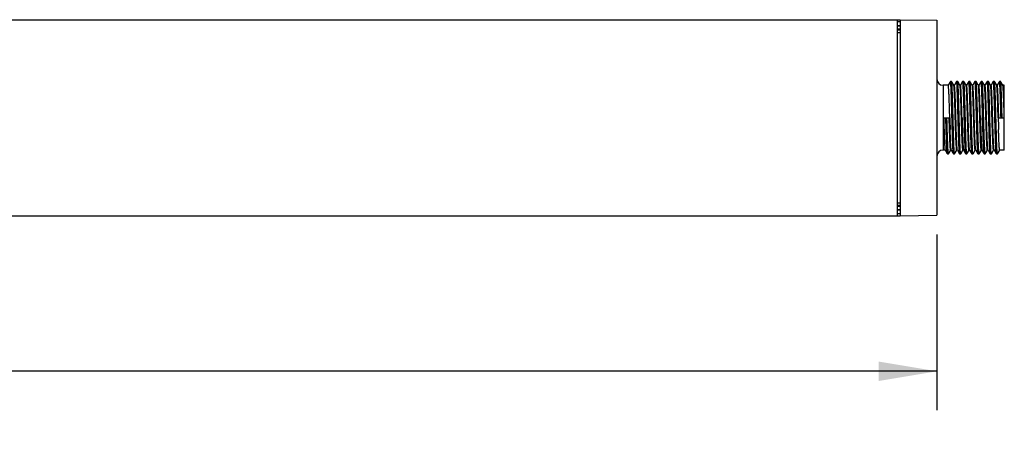
# Model space of a CAD drawing. Units: inches. Extents: x 0.5 to 33.6, y 0.5 to 21.6.
# Drawn here: x 25.5 to 28.7, y 16.3 to 17.6 of the extents above; entities that cross this region are included whole.
import ezdxf

# ---------------------------------------------------------------- set-up
doc = ezdxf.new("R2010")
doc.units = ezdxf.units.IN
doc.header["$LTSCALE"] = 1.87
doc.header["$MEASUREMENT"] = 0
doc.layers.get('0').update_dxf_attribs({"linetype": 'CONTINUOUS'})
doc.layers.add('AXIS', color=7, linetype='CONTINUOUS')
doc.layers.add('DRIVEN_DIMS', color=7, linetype='CONTINUOUS')
doc.dimstyles.new('DIMSTYLE_1', dxfattribs={"dimtxt": 0.1, "dimasz": 0.1875, "dimexe": 0.125, "dimexo": 0.0625, "dimgap": 0.1, "dimtad": 0, "dimtih": 1, "dimtoh": 1, "dimdec": 1, "dimlfac": 2, "dimzin": 4, "dimdsep": 46, "dimtxsty": 'STANDARD', "dimblk": '_FILLED', "dimblk1": '_FILLED', "dimblk2": '_FILLED', "dimcen": 0.09, "dimadec": 0, "dimazin": 0, "dimtp": 0.005, "dimtm": 0.005, "dimtfac": 1, "dimtdec": 1, "dimtofl": 0, "dimtmove": 0, "dimatfit": 3, "dimldrblk": '_FILLED', "dimfxl": 1, "dimtolj": 1, "dimtzin": 4, "dimarcsym": 0})

# ---------------------------------------------------------------- blocks, each defined once
blk = doc.blocks.new('_FILLED')
at = {"color": 0, "linetype": 'BYBLOCK'}
blk.add_solid([(0, 0), (-1, 0.167), (-1, -0.167)], dxfattribs=at)
blk = doc.blocks.new('*D3')
at = {"layer": 'DRIVEN_DIMS', "color": 7, "linetype": 'CONTINUOUS'}
for p, q in [((4.5849, 16.9408), (4.5849, 16.3762)), ((28.4826, 16.9408), (28.4826, 16.3762)), ((4.5849, 16.5012), (16.0837, 16.5012)), ((28.4826, 16.5012), (16.9837, 16.5012))]:
    blk.add_line(p, q, dxfattribs=at)
at = {"layer": 'DRIVEN_DIMS', "color": 7, "linetype": 'CONTINUOUS', "xscale": 0.1875, "yscale": 0.1875, "zscale": 0.1875, "rotation": 180}
blk.add_blockref('_FILLED', (4.5849, 16.5012), dxfattribs=at)
at = {"layer": 'DRIVEN_DIMS', "color": 7, "linetype": 'CONTINUOUS', "xscale": 0.1875, "yscale": 0.1875, "zscale": 0.1875}
blk.add_blockref('_FILLED', (28.4826, 16.5012), dxfattribs=at)
at = {"layer": 'DRIVEN_DIMS', "color": 7, "linetype": 'CONTINUOUS', "insert": (16.4837, 16.5512), "char_height": 0.1, "width": 0.7, "attachment_point": 2, "line_spacing_factor": 0.9}
blk.add_mtext('1214.0\\P[47.80]', dxfattribs=at)

msp = doc.modelspace()

# ---------------------------------------------------------------- linework, layer by layer
at = {"color": 7, "linetype": 'CONTINUOUS'}
for p, q in [((4.703, 17.6311), (28.3645, 17.6311)), ((28.3546, 17.6311), (28.3546, 17.0012)), ((28.3546, 17.6252), (28.3645, 17.6252)), ((28.3645, 17.6311), (28.4826, 17.6291)), ((28.3645, 17.6311), (28.3645, 17.0012)), ((28.4826, 17.6291), (28.4826, 17.0033)), ((28.3546, 17.612), (28.3645, 17.612)), ((28.3546, 17.611), (28.3645, 17.611)), ((28.3546, 17.6016), (28.3645, 17.6016)), ((28.3546, 17.5987), (28.3645, 17.5987)), ((28.3546, 17.5897), (28.3645, 17.5899)), ((28.5259, 17.4327), (28.5189, 17.4205)), ((28.5261, 17.4328), (28.5259, 17.4327)), ((28.5296, 17.4328), (28.5261, 17.4328)), ((28.5297, 17.4327), (28.5296, 17.4328)), ((28.5368, 17.4205), (28.5297, 17.4327)), ((28.5456, 17.4327), (28.5386, 17.4205)), ((28.5458, 17.4328), (28.5456, 17.4327)), ((28.5493, 17.4328), (28.5458, 17.4328)), ((28.5494, 17.4327), (28.5493, 17.4328)), ((28.5565, 17.4205), (28.5494, 17.4327)), ((28.5497, 17.4319), (28.5494, 17.4327)), ((28.5653, 17.4327), (28.5583, 17.4205)), ((28.5655, 17.4328), (28.5653, 17.4327)), ((28.569, 17.4328), (28.5655, 17.4328)), ((28.5691, 17.4327), (28.569, 17.4328)), ((28.5761, 17.4205), (28.5691, 17.4327)), ((28.585, 17.4327), (28.578, 17.4205)), ((28.5851, 17.4328), (28.585, 17.4327)), ((28.5886, 17.4328), (28.5851, 17.4328)), ((28.5888, 17.4327), (28.5886, 17.4328)), ((28.5958, 17.4205), (28.5888, 17.4327)), ((28.6047, 17.4327), (28.5977, 17.4205)), ((28.6048, 17.4328), (28.6047, 17.4327)), ((28.6083, 17.4328), (28.6048, 17.4328)), ((28.6085, 17.4327), (28.6083, 17.4328)), ((28.6155, 17.4205), (28.6085, 17.4327)), ((28.6087, 17.4319), (28.6085, 17.4327)), ((28.6244, 17.4327), (28.6173, 17.4205)), ((28.6245, 17.4328), (28.6244, 17.4327)), ((28.628, 17.4328), (28.6245, 17.4328)), ((28.6282, 17.4327), (28.628, 17.4328)), ((28.6352, 17.4205), (28.6282, 17.4327)), ((28.644, 17.4327), (28.637, 17.4205)), ((28.6442, 17.4328), (28.644, 17.4327)), ((28.6477, 17.4328), (28.6442, 17.4328)), ((28.6478, 17.4327), (28.6477, 17.4328)), ((28.6549, 17.4205), (28.6478, 17.4327)), ((28.6637, 17.4327), (28.6567, 17.4205)), ((28.6639, 17.4328), (28.6637, 17.4327)), ((28.6674, 17.4328), (28.6639, 17.4328)), ((28.6675, 17.4327), (28.6674, 17.4328)), ((28.6746, 17.4205), (28.6675, 17.4327)), ((28.6678, 17.4319), (28.6675, 17.4327)), ((28.6834, 17.4327), (28.6764, 17.4205)), ((28.6836, 17.4328), (28.6834, 17.4327)), ((28.6871, 17.4328), (28.6836, 17.4328)), ((28.6872, 17.4327), (28.6871, 17.4328)), ((28.6943, 17.4205), (28.6872, 17.4327)), ((28.5022, 17.4205), (28.5022, 17.2118)), ((28.5369, 17.4203), (28.5368, 17.4205)), ((28.5565, 17.4203), (28.5565, 17.4205)), ((28.5762, 17.4203), (28.5761, 17.4205)), ((28.5959, 17.4203), (28.5958, 17.4205)), ((28.6156, 17.4203), (28.6155, 17.4205)), ((28.6353, 17.4203), (28.6352, 17.4205)), ((28.655, 17.4203), (28.6549, 17.4205)), ((28.6747, 17.4203), (28.6746, 17.4205)), ((28.6943, 17.4203), (28.6943, 17.4205)), ((28.6991, 17.2118), (28.6991, 17.4205)), ((28.5042, 17.3162), (28.5219, 17.3162)), ((28.6814, 17.3162), (28.6991, 17.3162)), ((28.509, 17.212), (28.5091, 17.2118)), ((28.5091, 17.2118), (28.5161, 17.1996)), ((28.5199, 17.1996), (28.5269, 17.2118)), ((28.5287, 17.212), (28.5287, 17.2118)), ((28.5287, 17.2118), (28.5358, 17.1996)), ((28.5396, 17.1996), (28.5466, 17.2118)), ((28.5483, 17.212), (28.5484, 17.2118)), ((28.5484, 17.2118), (28.5555, 17.1996)), ((28.5593, 17.1996), (28.5663, 17.2118)), ((28.568, 17.212), (28.5681, 17.2118)), ((28.5681, 17.2118), (28.5751, 17.1996)), ((28.579, 17.1996), (28.586, 17.2118)), ((28.5877, 17.212), (28.5878, 17.2118)), ((28.5878, 17.2118), (28.5948, 17.1996)), ((28.5986, 17.1996), (28.6057, 17.2118)), ((28.6074, 17.212), (28.6075, 17.2118)), ((28.6075, 17.2118), (28.6145, 17.1996)), ((28.6183, 17.1996), (28.6253, 17.2118)), ((28.6271, 17.212), (28.6272, 17.2118)), ((28.6272, 17.2118), (28.6342, 17.1996)), ((28.638, 17.1996), (28.645, 17.2118)), ((28.6468, 17.212), (28.6468, 17.2118)), ((28.6468, 17.2118), (28.6539, 17.1996)), ((28.6577, 17.1996), (28.6647, 17.2118)), ((28.6665, 17.212), (28.6665, 17.2118)), ((28.6665, 17.2118), (28.6736, 17.1996)), ((28.6774, 17.1996), (28.6844, 17.2118)), ((28.5162, 17.1995), (28.5161, 17.1996)), ((28.5162, 17.1995), (28.5197, 17.1995)), ((28.5199, 17.1996), (28.5197, 17.1995)), ((28.5358, 17.1996), (28.5355, 17.2004)), ((28.5359, 17.1995), (28.5358, 17.1996)), ((28.5359, 17.1995), (28.5394, 17.1995)), ((28.5396, 17.1996), (28.5394, 17.1995)), ((28.5556, 17.1995), (28.5555, 17.1996)), ((28.5556, 17.1995), (28.5591, 17.1995)), ((28.5593, 17.1996), (28.5591, 17.1995)), ((28.5753, 17.1995), (28.5751, 17.1996)), ((28.5753, 17.1995), (28.5788, 17.1995)), ((28.579, 17.1996), (28.5788, 17.1995)), ((28.5948, 17.1996), (28.5946, 17.2004)), ((28.595, 17.1995), (28.5948, 17.1996)), ((28.595, 17.1995), (28.5985, 17.1995)), ((28.5986, 17.1996), (28.5985, 17.1995)), ((28.6147, 17.1995), (28.6145, 17.1996)), ((28.6147, 17.1995), (28.6182, 17.1995)), ((28.6183, 17.1996), (28.6182, 17.1995)), ((28.6343, 17.1995), (28.6342, 17.1996)), ((28.6343, 17.1995), (28.6379, 17.1995)), ((28.638, 17.1996), (28.6379, 17.1995)), ((28.6539, 17.1996), (28.6536, 17.2004)), ((28.654, 17.1995), (28.6539, 17.1996)), ((28.654, 17.1995), (28.6575, 17.1995)), ((28.6577, 17.1996), (28.6575, 17.1995)), ((28.6737, 17.1995), (28.6736, 17.1996)), ((28.6737, 17.1995), (28.6772, 17.1995)), ((28.6774, 17.1996), (28.6772, 17.1995)), ((28.3546, 17.0426), (28.3645, 17.0424)), ((28.3645, 17.0336), (28.3546, 17.0336)), ((28.3645, 17.0307), (28.3546, 17.0307)), ((28.3546, 17.0213), (28.3645, 17.0213)), ((28.3546, 17.0203), (28.3645, 17.0203)), ((4.703, 17.0012), (28.3645, 17.0012)), ((28.3645, 17.0071), (28.3546, 17.0071)), ((28.3645, 17.0012), (28.4826, 17.0033))]:
    msp.add_line(p, q, dxfattribs=at)
for centre, radius, start, end in [((28.5022, 17.4402), 0.0197, 180, 270), ((43.4375, 17.7555), 14.92, 181.6874, 181.8322), ((43.5891, 17.7554), 14.9162, 181.68738, 181.83225), ((28.5022, 17.1921), 0.0197, 90, 180)]:
    msp.add_arc(centre, radius, start, end, dxfattribs=at)
for points, knots in [([(28.5355, 17.2004), (28.5354, 17.2011), (28.5352, 17.2027), (28.5347, 17.2072), (28.5343, 17.2151), (28.5337, 17.2273), (28.5331, 17.2427), (28.5325, 17.2606), (28.532, 17.2805), (28.5314, 17.3017), (28.5308, 17.3234), (28.5302, 17.3448), (28.5297, 17.3652), (28.5291, 17.3839), (28.5286, 17.3981), (28.5282, 17.408), (28.5279, 17.4143), (28.5276, 17.4198), (28.5273, 17.4243), (28.527, 17.4278), (28.5268, 17.4302), (28.5266, 17.4315), (28.5264, 17.4322), (28.5263, 17.4326), (28.5261, 17.4328), (28.5261, 17.4328)], [0, 0, 0, 0, 0.008219, 0.020744, 0.058298, 0.111388, 0.178148, 0.256219, 0.342841, 0.434949, 0.52928, 0.622498, 0.711301, 0.792546, 0.863361, 0.894055, 0.921241, 0.944672, 0.964148, 0.979496, 0.990595, 0.994523, 0.99737, 0.999155, 1, 1, 1, 1]), ([(28.5394, 17.1995), (28.5394, 17.1995), (28.5392, 17.1997), (28.5391, 17.2001), (28.539, 17.2008), (28.5387, 17.2023), (28.5385, 17.2047), (28.5382, 17.2085), (28.5379, 17.2132), (28.5376, 17.2189), (28.5373, 17.2255), (28.5369, 17.236), (28.5364, 17.2508), (28.5358, 17.2702), (28.5352, 17.2914), (28.5346, 17.3135), (28.534, 17.3357), (28.5334, 17.3571), (28.5328, 17.3771), (28.5322, 17.3947), (28.5317, 17.4077), (28.5313, 17.4165), (28.531, 17.4217), (28.5307, 17.4259), (28.5304, 17.4291), (28.5301, 17.4312), (28.5299, 17.4323), (28.5297, 17.4327)], [0, 0, 0, 0, 0.000873, 0.002739, 0.005723, 0.009844, 0.021479, 0.03757, 0.057972, 0.082502, 0.11093, 0.142995, 0.216806, 0.301186, 0.392993, 0.488803, 0.585047, 0.678136, 0.764601, 0.841219, 0.905139, 0.931574, 0.953985, 0.972169, 0.98596, 0.995246, 1, 1, 1, 1]), ([(28.5555, 17.1996), (28.5553, 17.2), (28.5551, 17.2011), (28.5548, 17.2032), (28.5545, 17.2064), (28.5542, 17.2106), (28.5539, 17.2158), (28.5535, 17.2246), (28.553, 17.2376), (28.5524, 17.2553), (28.5518, 17.2752), (28.5512, 17.2966), (28.5506, 17.3188), (28.55, 17.3409), (28.5494, 17.3621), (28.5488, 17.3815), (28.5483, 17.3963), (28.5479, 17.4068), (28.5476, 17.4134), (28.5473, 17.4191), (28.547, 17.4238), (28.5467, 17.4276), (28.5465, 17.43), (28.5462, 17.4315), (28.5461, 17.4322), (28.546, 17.4326), (28.5458, 17.4328), (28.5458, 17.4328)], [0, 0, 0, 0, 0.004754, 0.01404, 0.027831, 0.046015, 0.068426, 0.094861, 0.158781, 0.235399, 0.321864, 0.414953, 0.511197, 0.607007, 0.698814, 0.783194, 0.857005, 0.88907, 0.917498, 0.942028, 0.96243, 0.978521, 0.990156, 0.994277, 0.997261, 0.999127, 1, 1, 1, 1]), ([(28.5591, 17.1995), (28.5591, 17.1995), (28.5589, 17.1997), (28.5588, 17.2001), (28.5587, 17.2008), (28.5584, 17.2021), (28.5582, 17.2045), (28.5579, 17.208), (28.5576, 17.2125), (28.5573, 17.218), (28.557, 17.2243), (28.5566, 17.2342), (28.5561, 17.2484), (28.5556, 17.2671), (28.555, 17.2875), (28.5544, 17.3089), (28.5538, 17.3306), (28.5532, 17.3518), (28.5527, 17.3717), (28.5521, 17.3896), (28.5515, 17.405), (28.5509, 17.4172), (28.5505, 17.4251), (28.55, 17.4296), (28.5498, 17.4312), (28.5497, 17.4319)], [0, 0, 0, 0, 0.000845, 0.00263, 0.005477, 0.009405, 0.020504, 0.035852, 0.055328, 0.078759, 0.105945, 0.136639, 0.207454, 0.288699, 0.377502, 0.47072, 0.565051, 0.657159, 0.743781, 0.821852, 0.888612, 0.941702, 0.979256, 0.991781, 1, 1, 1, 1]), ([(28.5704, 17.3162), (28.5702, 17.3237), (28.5698, 17.3386), (28.5692, 17.3602), (28.5686, 17.3801), (28.568, 17.3953), (28.5676, 17.406), (28.5673, 17.4128), (28.567, 17.4187), (28.5667, 17.4236), (28.5664, 17.4274), (28.5662, 17.43), (28.5659, 17.4314), (28.5658, 17.4322), (28.5657, 17.4326), (28.5655, 17.4328), (28.5655, 17.4328)], [0, 0, 0, 0, 0.194796, 0.382105, 0.554747, 0.706089, 0.77192, 0.830328, 0.880753, 0.922715, 0.955818, 0.979763, 0.98824, 0.994381, 0.998219, 1, 1, 1, 1]), ([(28.5739, 17.3162), (28.5737, 17.3235), (28.5733, 17.338), (28.5727, 17.359), (28.5721, 17.3785), (28.5715, 17.3957), (28.571, 17.4084), (28.5706, 17.4169), (28.5703, 17.422), (28.57, 17.4261), (28.5698, 17.4292), (28.5695, 17.4313), (28.5693, 17.4323), (28.5691, 17.4327)], [0, 0, 0, 0, 0.189415, 0.371977, 0.541088, 0.690631, 0.815206, 0.866684, 0.910323, 0.945722, 0.972586, 0.99069, 1, 1, 1, 1]), ([(28.5946, 17.2004), (28.5945, 17.2011), (28.5942, 17.2027), (28.5938, 17.2072), (28.5933, 17.2151), (28.5927, 17.2273), (28.5922, 17.2427), (28.5916, 17.2606), (28.591, 17.2805), (28.5904, 17.3017), (28.5899, 17.3234), (28.5893, 17.3448), (28.5887, 17.3652), (28.5881, 17.3839), (28.5876, 17.3981), (28.5872, 17.408), (28.5869, 17.4143), (28.5866, 17.4198), (28.5864, 17.4243), (28.5861, 17.4278), (28.5858, 17.4302), (28.5856, 17.4315), (28.5855, 17.4322), (28.5853, 17.4326), (28.5852, 17.4328), (28.5851, 17.4328)], [0, 0, 0, 0, 0.008219, 0.020744, 0.058298, 0.111388, 0.178148, 0.256219, 0.342841, 0.434949, 0.52928, 0.622498, 0.711301, 0.792546, 0.863361, 0.894055, 0.921241, 0.944672, 0.964148, 0.979496, 0.990595, 0.994523, 0.99737, 0.999155, 1, 1, 1, 1]), ([(28.5985, 17.1995), (28.5984, 17.1995), (28.5983, 17.1997), (28.5982, 17.2001), (28.598, 17.2008), (28.5978, 17.2023), (28.5975, 17.2047), (28.5972, 17.2085), (28.5969, 17.2132), (28.5966, 17.2189), (28.5964, 17.2255), (28.5959, 17.236), (28.5954, 17.2508), (28.5948, 17.2702), (28.5942, 17.2914), (28.5936, 17.3135), (28.593, 17.3357), (28.5925, 17.3571), (28.5919, 17.3771), (28.5913, 17.3947), (28.5908, 17.4077), (28.5903, 17.4165), (28.59, 17.4217), (28.5897, 17.4259), (28.5895, 17.4291), (28.5892, 17.4312), (28.589, 17.4323), (28.5888, 17.4327)], [0, 0, 0, 0, 0.000873, 0.002739, 0.005723, 0.009844, 0.021479, 0.03757, 0.057972, 0.082502, 0.11093, 0.142995, 0.216806, 0.301186, 0.392993, 0.488803, 0.585047, 0.678136, 0.764601, 0.841219, 0.905139, 0.931574, 0.953985, 0.972169, 0.98596, 0.995246, 1, 1, 1, 1]), ([(28.6145, 17.1996), (28.6143, 17.2), (28.6142, 17.2011), (28.6138, 17.2032), (28.6136, 17.2064), (28.6133, 17.2106), (28.613, 17.2158), (28.6126, 17.2246), (28.612, 17.2376), (28.6115, 17.2553), (28.6109, 17.2752), (28.6103, 17.2966), (28.6097, 17.3188), (28.6091, 17.3409), (28.6085, 17.3621), (28.6079, 17.3815), (28.6074, 17.3963), (28.607, 17.4068), (28.6067, 17.4134), (28.6064, 17.4191), (28.6061, 17.4238), (28.6058, 17.4276), (28.6055, 17.43), (28.6053, 17.4315), (28.6051, 17.4322), (28.605, 17.4326), (28.6049, 17.4328), (28.6048, 17.4328)], [0, 0, 0, 0, 0.004754, 0.01404, 0.027831, 0.046015, 0.068426, 0.094861, 0.158781, 0.235399, 0.321864, 0.414953, 0.511197, 0.607007, 0.698814, 0.783194, 0.857005, 0.88907, 0.917498, 0.942028, 0.96243, 0.978521, 0.990156, 0.994277, 0.997261, 0.999127, 1, 1, 1, 1]), ([(28.6182, 17.1995), (28.6181, 17.1995), (28.618, 17.1997), (28.6179, 17.2001), (28.6177, 17.2008), (28.6175, 17.2021), (28.6172, 17.2045), (28.617, 17.208), (28.6167, 17.2125), (28.6164, 17.218), (28.6161, 17.2243), (28.6157, 17.2342), (28.6152, 17.2484), (28.6146, 17.2671), (28.614, 17.2875), (28.6134, 17.3089), (28.6129, 17.3306), (28.6123, 17.3518), (28.6117, 17.3717), (28.6111, 17.3896), (28.6106, 17.405), (28.61, 17.4172), (28.6095, 17.4251), (28.6091, 17.4296), (28.6089, 17.4312), (28.6087, 17.4319)], [0, 0, 0, 0, 0.000845, 0.00263, 0.005477, 0.009405, 0.020504, 0.035852, 0.055328, 0.078759, 0.105945, 0.136639, 0.207454, 0.288699, 0.377502, 0.47072, 0.565051, 0.657159, 0.743781, 0.821852, 0.888612, 0.941702, 0.979256, 0.991781, 1, 1, 1, 1]), ([(28.6294, 17.3162), (28.6292, 17.3237), (28.6288, 17.3386), (28.6282, 17.3602), (28.6276, 17.3801), (28.6271, 17.3953), (28.6267, 17.406), (28.6264, 17.4128), (28.6261, 17.4187), (28.6258, 17.4236), (28.6255, 17.4274), (28.6252, 17.43), (28.625, 17.4314), (28.6248, 17.4322), (28.6247, 17.4326), (28.6246, 17.4328), (28.6245, 17.4328)], [0, 0, 0, 0, 0.194796, 0.382105, 0.554747, 0.706089, 0.77192, 0.830328, 0.880753, 0.922715, 0.955818, 0.979763, 0.98824, 0.994381, 0.998219, 1, 1, 1, 1]), ([(28.6329, 17.3162), (28.6327, 17.3235), (28.6324, 17.338), (28.6318, 17.359), (28.6312, 17.3785), (28.6306, 17.3957), (28.6301, 17.4084), (28.6297, 17.4169), (28.6294, 17.422), (28.6291, 17.4261), (28.6288, 17.4292), (28.6285, 17.4313), (28.6283, 17.4323), (28.6282, 17.4327)], [0, 0, 0, 0, 0.189415, 0.371977, 0.541088, 0.690631, 0.815206, 0.866684, 0.910323, 0.945722, 0.972586, 0.99069, 1, 1, 1, 1]), ([(28.6536, 17.2004), (28.6535, 17.2011), (28.6533, 17.2027), (28.6529, 17.2072), (28.6524, 17.2151), (28.6518, 17.2273), (28.6512, 17.2427), (28.6507, 17.2606), (28.6501, 17.2805), (28.6495, 17.3017), (28.6489, 17.3234), (28.6483, 17.3448), (28.6478, 17.3652), (28.6472, 17.3839), (28.6467, 17.3981), (28.6463, 17.408), (28.646, 17.4143), (28.6457, 17.4198), (28.6454, 17.4243), (28.6451, 17.4278), (28.6449, 17.4302), (28.6447, 17.4315), (28.6445, 17.4322), (28.6444, 17.4326), (28.6443, 17.4328), (28.6442, 17.4328)], [0, 0, 0, 0, 0.008219, 0.020744, 0.058298, 0.111388, 0.178148, 0.256219, 0.342841, 0.434949, 0.52928, 0.622498, 0.711301, 0.792546, 0.863361, 0.894055, 0.921241, 0.944672, 0.964148, 0.979496, 0.990595, 0.994523, 0.99737, 0.999155, 1, 1, 1, 1]), ([(28.6575, 17.1995), (28.6575, 17.1995), (28.6573, 17.1997), (28.6572, 17.2001), (28.6571, 17.2008), (28.6568, 17.2023), (28.6566, 17.2047), (28.6563, 17.2085), (28.656, 17.2132), (28.6557, 17.2189), (28.6554, 17.2255), (28.655, 17.236), (28.6545, 17.2508), (28.6539, 17.2702), (28.6533, 17.2914), (28.6527, 17.3135), (28.6521, 17.3357), (28.6515, 17.3571), (28.6509, 17.3771), (28.6503, 17.3947), (28.6498, 17.4077), (28.6494, 17.4165), (28.6491, 17.4217), (28.6488, 17.4259), (28.6485, 17.4291), (28.6482, 17.4312), (28.648, 17.4323), (28.6478, 17.4327)], [0, 0, 0, 0, 0.000873, 0.002739, 0.005723, 0.009844, 0.021479, 0.03757, 0.057972, 0.082502, 0.11093, 0.142995, 0.216806, 0.301186, 0.392993, 0.488803, 0.585047, 0.678136, 0.764601, 0.841219, 0.905139, 0.931574, 0.953985, 0.972169, 0.98596, 0.995246, 1, 1, 1, 1]), ([(28.6736, 17.1996), (28.6734, 17.2), (28.6732, 17.2011), (28.6729, 17.2032), (28.6726, 17.2064), (28.6723, 17.2106), (28.672, 17.2158), (28.6716, 17.2246), (28.6711, 17.2376), (28.6705, 17.2553), (28.6699, 17.2752), (28.6693, 17.2966), (28.6687, 17.3188), (28.6681, 17.3409), (28.6675, 17.3621), (28.6669, 17.3815), (28.6664, 17.3963), (28.666, 17.4068), (28.6657, 17.4134), (28.6654, 17.4191), (28.6651, 17.4238), (28.6648, 17.4276), (28.6646, 17.43), (28.6644, 17.4315), (28.6642, 17.4322), (28.6641, 17.4326), (28.6639, 17.4328), (28.6639, 17.4328)], [0, 0, 0, 0, 0.004754, 0.01404, 0.027831, 0.046015, 0.068426, 0.094861, 0.158781, 0.235399, 0.321864, 0.414953, 0.511197, 0.607007, 0.698814, 0.783194, 0.857005, 0.88907, 0.917498, 0.942028, 0.96243, 0.978521, 0.990156, 0.994277, 0.997261, 0.999127, 1, 1, 1, 1]), ([(28.6772, 17.1995), (28.6772, 17.1995), (28.677, 17.1997), (28.6769, 17.2001), (28.6768, 17.2008), (28.6766, 17.2021), (28.6763, 17.2045), (28.676, 17.208), (28.6757, 17.2125), (28.6754, 17.218), (28.6751, 17.2243), (28.6747, 17.2342), (28.6742, 17.2484), (28.6737, 17.2671), (28.6731, 17.2875), (28.6725, 17.3089), (28.6719, 17.3306), (28.6713, 17.3518), (28.6708, 17.3717), (28.6702, 17.3896), (28.6696, 17.405), (28.6691, 17.4172), (28.6686, 17.4251), (28.6681, 17.4296), (28.6679, 17.4312), (28.6678, 17.4319)], [0, 0, 0, 0, 0.000845, 0.00263, 0.005477, 0.009405, 0.020504, 0.035852, 0.055328, 0.078759, 0.105945, 0.136639, 0.207454, 0.288699, 0.377502, 0.47072, 0.565051, 0.657159, 0.743781, 0.821852, 0.888612, 0.941702, 0.979256, 0.991781, 1, 1, 1, 1]), ([(28.6885, 17.3162), (28.6883, 17.3237), (28.6879, 17.3386), (28.6873, 17.3602), (28.6867, 17.3801), (28.6862, 17.3953), (28.6857, 17.406), (28.6854, 17.4128), (28.6851, 17.4187), (28.6848, 17.4236), (28.6845, 17.4274), (28.6843, 17.43), (28.6841, 17.4314), (28.6839, 17.4322), (28.6838, 17.4326), (28.6836, 17.4328), (28.6836, 17.4328)], [0, 0, 0, 0, 0.194796, 0.382105, 0.554747, 0.706089, 0.77192, 0.830328, 0.880753, 0.922715, 0.955818, 0.979763, 0.98824, 0.994381, 0.998219, 1, 1, 1, 1]), ([(28.692, 17.3162), (28.6918, 17.3235), (28.6914, 17.338), (28.6908, 17.359), (28.6902, 17.3785), (28.6897, 17.3957), (28.6892, 17.4084), (28.6887, 17.4169), (28.6884, 17.422), (28.6881, 17.4261), (28.6879, 17.4292), (28.6876, 17.4313), (28.6874, 17.4323), (28.6872, 17.4327)], [0, 0, 0, 0, 0.189415, 0.371977, 0.541088, 0.690631, 0.815206, 0.866684, 0.910323, 0.945722, 0.972586, 0.99069, 1, 1, 1, 1]), ([(28.5239, 17.3162), (28.5237, 17.3229), (28.5233, 17.3362), (28.5227, 17.3556), (28.5221, 17.3734), (28.5216, 17.3869), (28.5211, 17.3965), (28.5208, 17.4026), (28.5205, 17.4079), (28.5202, 17.4122), (28.5199, 17.4157), (28.5197, 17.4181), (28.5194, 17.4196), (28.5192, 17.4203), (28.519, 17.4205), (28.519, 17.4205)], [0, 0, 0, 0, 0.194731, 0.381975, 0.554564, 0.705862, 0.771679, 0.830076, 0.880498, 0.92246, 0.955577, 0.979545, 0.994212, 0.998102, 1, 1, 1, 1]), ([(28.5416, 17.3162), (28.5414, 17.3227), (28.541, 17.3356), (28.5404, 17.3544), (28.5399, 17.3717), (28.5393, 17.3871), (28.5388, 17.3984), (28.5384, 17.4061), (28.5381, 17.4106), (28.5378, 17.4143), (28.5375, 17.4172), (28.5372, 17.4191), (28.537, 17.42), (28.5369, 17.4203)], [0, 0, 0, 0, 0.188759, 0.370735, 0.539407, 0.688714, 0.813308, 0.864904, 0.908733, 0.944405, 0.971619, 0.99016, 1, 1, 1, 1]), ([(28.5436, 17.3162), (28.5434, 17.3229), (28.543, 17.3362), (28.5424, 17.3556), (28.5418, 17.3734), (28.5413, 17.3869), (28.5408, 17.3965), (28.5405, 17.4026), (28.5402, 17.4079), (28.5399, 17.4122), (28.5396, 17.4157), (28.5394, 17.4181), (28.5391, 17.4196), (28.5389, 17.4203), (28.5387, 17.4205), (28.5387, 17.4205)], [0, 0, 0, 0, 0.194731, 0.381975, 0.554564, 0.705862, 0.771679, 0.830076, 0.880498, 0.92246, 0.955577, 0.979545, 0.994212, 0.998102, 1, 1, 1, 1]), ([(28.5613, 17.3162), (28.5611, 17.3227), (28.5607, 17.3356), (28.5601, 17.3544), (28.5596, 17.3717), (28.559, 17.3871), (28.5585, 17.3984), (28.5581, 17.4061), (28.5578, 17.4106), (28.5575, 17.4143), (28.5572, 17.4172), (28.5569, 17.4191), (28.5567, 17.42), (28.5565, 17.4203)], [0, 0, 0, 0, 0.188759, 0.370735, 0.539407, 0.688714, 0.813308, 0.864904, 0.908733, 0.944405, 0.971619, 0.99016, 1, 1, 1, 1]), ([(28.5633, 17.3162), (28.5631, 17.3229), (28.5627, 17.3362), (28.5621, 17.3556), (28.5615, 17.3734), (28.5609, 17.3869), (28.5605, 17.3965), (28.5602, 17.4026), (28.5599, 17.4079), (28.5596, 17.4122), (28.5593, 17.4157), (28.559, 17.4181), (28.5588, 17.4196), (28.5586, 17.4203), (28.5584, 17.4205), (28.5583, 17.4205)], [0, 0, 0, 0, 0.194731, 0.381975, 0.554564, 0.705862, 0.771679, 0.830076, 0.880498, 0.92246, 0.955577, 0.979545, 0.994212, 0.998102, 1, 1, 1, 1]), ([(28.581, 17.3162), (28.5808, 17.3227), (28.5804, 17.3356), (28.5798, 17.3544), (28.5792, 17.3717), (28.5787, 17.3871), (28.5782, 17.3984), (28.5777, 17.4061), (28.5774, 17.4106), (28.5772, 17.4143), (28.5769, 17.4172), (28.5766, 17.4191), (28.5764, 17.42), (28.5762, 17.4203)], [0, 0, 0, 0, 0.188759, 0.370735, 0.539407, 0.688714, 0.813308, 0.864904, 0.908733, 0.944405, 0.971619, 0.99016, 1, 1, 1, 1]), ([(28.583, 17.3162), (28.5828, 17.3229), (28.5824, 17.3362), (28.5817, 17.3556), (28.5811, 17.3734), (28.5806, 17.3869), (28.5802, 17.3965), (28.5799, 17.4026), (28.5796, 17.4079), (28.5793, 17.4122), (28.579, 17.4157), (28.5787, 17.4181), (28.5785, 17.4196), (28.5782, 17.4203), (28.5781, 17.4205), (28.578, 17.4205)], [0, 0, 0, 0, 0.194731, 0.381975, 0.554564, 0.705862, 0.771679, 0.830076, 0.880498, 0.92246, 0.955577, 0.979545, 0.994212, 0.998102, 1, 1, 1, 1]), ([(28.6007, 17.3162), (28.6005, 17.3227), (28.6001, 17.3356), (28.5995, 17.3544), (28.5989, 17.3717), (28.5983, 17.3871), (28.5978, 17.3984), (28.5974, 17.4061), (28.5971, 17.4106), (28.5968, 17.4143), (28.5966, 17.4172), (28.5963, 17.4191), (28.5961, 17.42), (28.5959, 17.4203)], [0, 0, 0, 0, 0.188759, 0.370735, 0.539407, 0.688714, 0.813308, 0.864904, 0.908733, 0.944405, 0.971619, 0.99016, 1, 1, 1, 1]), ([(28.6026, 17.3162), (28.6024, 17.3229), (28.602, 17.3362), (28.6014, 17.3556), (28.6008, 17.3734), (28.6003, 17.3869), (28.5999, 17.3965), (28.5996, 17.4026), (28.5993, 17.4079), (28.599, 17.4122), (28.5987, 17.4157), (28.5984, 17.4181), (28.5981, 17.4196), (28.5979, 17.4203), (28.5978, 17.4205), (28.5977, 17.4205)], [0, 0, 0, 0, 0.194731, 0.381975, 0.554564, 0.705862, 0.771679, 0.830076, 0.880498, 0.92246, 0.955577, 0.979545, 0.994212, 0.998102, 1, 1, 1, 1]), ([(28.6204, 17.3162), (28.6202, 17.3227), (28.6198, 17.3356), (28.6192, 17.3544), (28.6186, 17.3717), (28.618, 17.3871), (28.6175, 17.3984), (28.6171, 17.4061), (28.6168, 17.4106), (28.6165, 17.4143), (28.6163, 17.4172), (28.616, 17.4191), (28.6158, 17.42), (28.6156, 17.4203)], [0, 0, 0, 0, 0.188759, 0.370735, 0.539407, 0.688714, 0.813308, 0.864904, 0.908733, 0.944405, 0.971619, 0.99016, 1, 1, 1, 1]), ([(28.6223, 17.3162), (28.6221, 17.3229), (28.6217, 17.3362), (28.6211, 17.3556), (28.6205, 17.3734), (28.62, 17.3869), (28.6196, 17.3965), (28.6193, 17.4026), (28.619, 17.4079), (28.6187, 17.4122), (28.6184, 17.4157), (28.6181, 17.4181), (28.6178, 17.4196), (28.6176, 17.4203), (28.6175, 17.4205), (28.6174, 17.4205)], [0, 0, 0, 0, 0.194731, 0.381975, 0.554564, 0.705862, 0.771679, 0.830076, 0.880498, 0.92246, 0.955577, 0.979545, 0.994212, 0.998102, 1, 1, 1, 1]), ([(28.64, 17.3162), (28.6398, 17.3227), (28.6395, 17.3356), (28.6389, 17.3544), (28.6383, 17.3717), (28.6377, 17.3871), (28.6372, 17.3984), (28.6368, 17.4061), (28.6365, 17.4106), (28.6362, 17.4143), (28.6359, 17.4172), (28.6356, 17.4191), (28.6355, 17.42), (28.6353, 17.4203)], [0, 0, 0, 0, 0.188759, 0.370735, 0.539407, 0.688714, 0.813308, 0.864904, 0.908733, 0.944405, 0.971619, 0.99016, 1, 1, 1, 1]), ([(28.642, 17.3162), (28.6418, 17.3229), (28.6414, 17.3362), (28.6408, 17.3556), (28.6402, 17.3734), (28.6397, 17.3869), (28.6393, 17.3965), (28.639, 17.4026), (28.6387, 17.4079), (28.6384, 17.4122), (28.6381, 17.4157), (28.6378, 17.4181), (28.6375, 17.4196), (28.6373, 17.4203), (28.6372, 17.4205), (28.6371, 17.4205)], [0, 0, 0, 0, 0.194731, 0.381975, 0.554564, 0.705862, 0.771679, 0.830076, 0.880498, 0.92246, 0.955577, 0.979545, 0.994212, 0.998102, 1, 1, 1, 1]), ([(28.6597, 17.3162), (28.6595, 17.3227), (28.6591, 17.3356), (28.6586, 17.3544), (28.658, 17.3717), (28.6574, 17.3871), (28.6569, 17.3984), (28.6565, 17.4061), (28.6562, 17.4106), (28.6559, 17.4143), (28.6556, 17.4172), (28.6553, 17.4191), (28.6551, 17.42), (28.655, 17.4203)], [0, 0, 0, 0, 0.188759, 0.370735, 0.539407, 0.688714, 0.813308, 0.864904, 0.908733, 0.944405, 0.971619, 0.99016, 1, 1, 1, 1]), ([(28.6617, 17.3162), (28.6615, 17.3229), (28.6611, 17.3362), (28.6605, 17.3556), (28.6599, 17.3734), (28.6594, 17.3869), (28.6589, 17.3965), (28.6586, 17.4026), (28.6583, 17.4079), (28.658, 17.4122), (28.6577, 17.4157), (28.6575, 17.4181), (28.6572, 17.4196), (28.657, 17.4203), (28.6568, 17.4205), (28.6568, 17.4205)], [0, 0, 0, 0, 0.194731, 0.381975, 0.554564, 0.705862, 0.771679, 0.830076, 0.880498, 0.92246, 0.955577, 0.979545, 0.994212, 0.998102, 1, 1, 1, 1]), ([(28.6794, 17.3162), (28.6792, 17.3227), (28.6788, 17.3356), (28.6782, 17.3544), (28.6777, 17.3717), (28.6771, 17.3871), (28.6766, 17.3984), (28.6762, 17.4061), (28.6759, 17.4106), (28.6756, 17.4143), (28.6753, 17.4172), (28.675, 17.4191), (28.6748, 17.42), (28.6747, 17.4203)], [0, 0, 0, 0, 0.188759, 0.370735, 0.539407, 0.688714, 0.813308, 0.864904, 0.908733, 0.944405, 0.971619, 0.99016, 1, 1, 1, 1]), ([(28.6814, 17.3162), (28.6812, 17.3229), (28.6808, 17.3362), (28.6802, 17.3556), (28.6796, 17.3734), (28.6791, 17.3869), (28.6786, 17.3965), (28.6783, 17.4026), (28.678, 17.4079), (28.6777, 17.4122), (28.6774, 17.4157), (28.6771, 17.4181), (28.6769, 17.4196), (28.6767, 17.4203), (28.6765, 17.4205), (28.6765, 17.4205)], [0, 0, 0, 0, 0.194731, 0.381975, 0.554564, 0.705862, 0.771679, 0.830076, 0.880498, 0.92246, 0.955577, 0.979545, 0.994212, 0.998102, 1, 1, 1, 1]), ([(28.6991, 17.3162), (28.6989, 17.3227), (28.6985, 17.3356), (28.6979, 17.3544), (28.6973, 17.3717), (28.6968, 17.3871), (28.6963, 17.3984), (28.6958, 17.4061), (28.6956, 17.4106), (28.6953, 17.4143), (28.695, 17.4172), (28.6947, 17.4191), (28.6945, 17.42), (28.6943, 17.4203)], [0, 0, 0, 0, 0.188759, 0.370735, 0.539407, 0.688714, 0.813308, 0.864904, 0.908733, 0.944405, 0.971619, 0.99016, 1, 1, 1, 1]), ([(28.5042, 17.3162), (28.5044, 17.3096), (28.5048, 17.2967), (28.5054, 17.2779), (28.506, 17.2606), (28.5065, 17.2452), (28.507, 17.2339), (28.5075, 17.2262), (28.5078, 17.2217), (28.508, 17.218), (28.5083, 17.2151), (28.5086, 17.2133), (28.5088, 17.2123), (28.509, 17.212)], [0, 0, 0, 0, 0.188756, 0.37074, 0.539417, 0.688722, 0.813307, 0.864901, 0.908732, 0.944404, 0.971619, 0.99016, 1, 1, 1, 1]), ([(28.5161, 17.1996), (28.5159, 17.2), (28.5157, 17.201), (28.5154, 17.2031), (28.5152, 17.2062), (28.5149, 17.2103), (28.5146, 17.2154), (28.5142, 17.2239), (28.5137, 17.2366), (28.5131, 17.2538), (28.5125, 17.2733), (28.5119, 17.2943), (28.5115, 17.3088), (28.5113, 17.3162)], [0, 0, 0, 0, 0.00931, 0.027414, 0.054278, 0.089677, 0.133316, 0.184794, 0.309369, 0.458912, 0.628023, 0.810585, 1, 1, 1, 1]), ([(28.5197, 17.1995), (28.5197, 17.1995), (28.5195, 17.1997), (28.5194, 17.2002), (28.5193, 17.2009), (28.519, 17.2024), (28.5188, 17.2049), (28.5185, 17.2087), (28.5182, 17.2136), (28.5179, 17.2195), (28.5176, 17.2263), (28.5172, 17.237), (28.5166, 17.2522), (28.516, 17.2721), (28.5154, 17.2937), (28.515, 17.3086), (28.5148, 17.3162)], [0, 0, 0, 0, 0.001781, 0.005619, 0.01176, 0.020237, 0.044182, 0.077285, 0.119247, 0.169672, 0.22808, 0.293911, 0.445253, 0.617895, 0.805204, 1, 1, 1, 1]), ([(28.5269, 17.2118), (28.5268, 17.2118), (28.5266, 17.212), (28.5264, 17.2127), (28.5262, 17.2142), (28.5259, 17.2166), (28.5256, 17.2201), (28.5253, 17.2244), (28.525, 17.2297), (28.5247, 17.2358), (28.5243, 17.2454), (28.5237, 17.2589), (28.5231, 17.2767), (28.5225, 17.2961), (28.5221, 17.3094), (28.5219, 17.3162)], [0, 0, 0, 0, 0.001898, 0.005788, 0.020455, 0.044423, 0.07754, 0.119502, 0.169924, 0.228321, 0.294138, 0.445436, 0.618025, 0.805269, 1, 1, 1, 1]), ([(28.5465, 17.2118), (28.5465, 17.2118), (28.5463, 17.212), (28.5461, 17.2127), (28.5458, 17.2142), (28.5456, 17.2166), (28.5453, 17.2201), (28.545, 17.2244), (28.5447, 17.2297), (28.5444, 17.2358), (28.5439, 17.2454), (28.5434, 17.2589), (28.5428, 17.2767), (28.5422, 17.2961), (28.5418, 17.3094), (28.5416, 17.3162)], [0, 0, 0, 0, 0.001898, 0.005788, 0.020455, 0.044423, 0.07754, 0.119502, 0.169924, 0.228321, 0.294138, 0.445436, 0.618025, 0.805269, 1, 1, 1, 1]), ([(28.5483, 17.212), (28.5482, 17.2123), (28.548, 17.2133), (28.5477, 17.2151), (28.5474, 17.218), (28.5471, 17.2217), (28.5468, 17.2262), (28.5464, 17.2339), (28.5459, 17.2452), (28.5453, 17.2606), (28.5448, 17.2779), (28.5442, 17.2967), (28.5438, 17.3096), (28.5436, 17.3162)], [0, 0, 0, 0, 0.00984, 0.028381, 0.055595, 0.091267, 0.135096, 0.186692, 0.311286, 0.460593, 0.629265, 0.811241, 1, 1, 1, 1]), ([(28.5662, 17.2118), (28.5662, 17.2118), (28.566, 17.212), (28.5658, 17.2127), (28.5655, 17.2142), (28.5653, 17.2166), (28.565, 17.2201), (28.5647, 17.2244), (28.5644, 17.2297), (28.5641, 17.2358), (28.5636, 17.2454), (28.5631, 17.2589), (28.5625, 17.2767), (28.5619, 17.2961), (28.5615, 17.3094), (28.5613, 17.3162)], [0, 0, 0, 0, 0.001898, 0.005788, 0.020455, 0.044423, 0.07754, 0.119502, 0.169924, 0.228321, 0.294138, 0.445436, 0.618025, 0.805269, 1, 1, 1, 1]), ([(28.5633, 17.3162), (28.5635, 17.3096), (28.5639, 17.2967), (28.5644, 17.2779), (28.565, 17.2606), (28.5656, 17.2452), (28.5661, 17.2339), (28.5665, 17.2262), (28.5668, 17.2217), (28.5671, 17.218), (28.5674, 17.2151), (28.5677, 17.2133), (28.5679, 17.2123), (28.568, 17.212)], [0, 0, 0, 0, 0.188756, 0.37074, 0.539417, 0.688722, 0.813307, 0.864901, 0.908732, 0.944404, 0.971619, 0.99016, 1, 1, 1, 1]), ([(28.5751, 17.1996), (28.575, 17.2), (28.5748, 17.201), (28.5745, 17.2031), (28.5742, 17.2062), (28.5739, 17.2103), (28.5736, 17.2154), (28.5732, 17.2239), (28.5727, 17.2366), (28.5721, 17.2538), (28.5715, 17.2733), (28.571, 17.2943), (28.5706, 17.3088), (28.5704, 17.3162)], [0, 0, 0, 0, 0.00931, 0.027414, 0.054278, 0.089677, 0.133316, 0.184794, 0.309369, 0.458912, 0.628023, 0.810585, 1, 1, 1, 1]), ([(28.5788, 17.1995), (28.5787, 17.1995), (28.5786, 17.1997), (28.5785, 17.2002), (28.5783, 17.2009), (28.5781, 17.2024), (28.5778, 17.2049), (28.5775, 17.2087), (28.5772, 17.2136), (28.5769, 17.2195), (28.5766, 17.2263), (28.5762, 17.237), (28.5757, 17.2522), (28.5751, 17.2721), (28.5745, 17.2937), (28.5741, 17.3086), (28.5739, 17.3162)], [0, 0, 0, 0, 0.001781, 0.005619, 0.01176, 0.020237, 0.044182, 0.077285, 0.119247, 0.169672, 0.22808, 0.293911, 0.445253, 0.617895, 0.805204, 1, 1, 1, 1]), ([(28.5859, 17.2118), (28.5858, 17.2118), (28.5857, 17.212), (28.5855, 17.2127), (28.5852, 17.2142), (28.5849, 17.2166), (28.5846, 17.2201), (28.5843, 17.2244), (28.584, 17.2297), (28.5837, 17.2358), (28.5833, 17.2454), (28.5828, 17.2589), (28.5822, 17.2767), (28.5816, 17.2961), (28.5812, 17.3094), (28.581, 17.3162)], [0, 0, 0, 0, 0.001898, 0.005788, 0.020455, 0.044423, 0.07754, 0.119502, 0.169924, 0.228321, 0.294138, 0.445436, 0.618025, 0.805269, 1, 1, 1, 1]), ([(28.5877, 17.212), (28.5875, 17.2123), (28.5874, 17.2133), (28.5871, 17.2151), (28.5868, 17.218), (28.5865, 17.2217), (28.5862, 17.2262), (28.5858, 17.2339), (28.5853, 17.2452), (28.5847, 17.2606), (28.5841, 17.2779), (28.5835, 17.2967), (28.5832, 17.3096), (28.583, 17.3162)], [0, 0, 0, 0, 0.00984, 0.028381, 0.055595, 0.091267, 0.135096, 0.186692, 0.311286, 0.460593, 0.629265, 0.811241, 1, 1, 1, 1]), ([(28.6056, 17.2118), (28.6055, 17.2118), (28.6054, 17.212), (28.6052, 17.2127), (28.6049, 17.2142), (28.6046, 17.2166), (28.6043, 17.2201), (28.604, 17.2244), (28.6037, 17.2297), (28.6034, 17.2358), (28.603, 17.2454), (28.6025, 17.2589), (28.6019, 17.2767), (28.6013, 17.2961), (28.6009, 17.3094), (28.6007, 17.3162)], [0, 0, 0, 0, 0.001898, 0.005788, 0.020455, 0.044423, 0.07754, 0.119502, 0.169924, 0.228321, 0.294138, 0.445436, 0.618025, 0.805269, 1, 1, 1, 1]), ([(28.6074, 17.212), (28.6072, 17.2123), (28.607, 17.2133), (28.6067, 17.2151), (28.6065, 17.218), (28.6062, 17.2217), (28.6059, 17.2262), (28.6055, 17.2339), (28.605, 17.2452), (28.6044, 17.2606), (28.6038, 17.2779), (28.6032, 17.2967), (28.6028, 17.3096), (28.6026, 17.3162)], [0, 0, 0, 0, 0.00984, 0.028381, 0.055595, 0.091267, 0.135096, 0.186692, 0.311286, 0.460593, 0.629265, 0.811241, 1, 1, 1, 1]), ([(28.6253, 17.2118), (28.6252, 17.2118), (28.6251, 17.212), (28.6249, 17.2127), (28.6246, 17.2142), (28.6243, 17.2166), (28.624, 17.2201), (28.6237, 17.2244), (28.6234, 17.2297), (28.6231, 17.2358), (28.6227, 17.2454), (28.6222, 17.2589), (28.6216, 17.2767), (28.621, 17.2961), (28.6206, 17.3094), (28.6204, 17.3162)], [0, 0, 0, 0, 0.001898, 0.005788, 0.020455, 0.044423, 0.07754, 0.119502, 0.169924, 0.228321, 0.294138, 0.445436, 0.618025, 0.805269, 1, 1, 1, 1]), ([(28.6223, 17.3162), (28.6225, 17.3096), (28.6229, 17.2967), (28.6235, 17.2779), (28.6241, 17.2606), (28.6247, 17.2452), (28.6252, 17.2339), (28.6256, 17.2262), (28.6259, 17.2217), (28.6262, 17.218), (28.6264, 17.2151), (28.6267, 17.2133), (28.6269, 17.2123), (28.6271, 17.212)], [0, 0, 0, 0, 0.188756, 0.37074, 0.539417, 0.688722, 0.813307, 0.864901, 0.908732, 0.944404, 0.971619, 0.99016, 1, 1, 1, 1]), ([(28.6342, 17.1996), (28.634, 17.2), (28.6338, 17.201), (28.6335, 17.2031), (28.6333, 17.2062), (28.633, 17.2103), (28.6327, 17.2154), (28.6323, 17.2239), (28.6318, 17.2366), (28.6312, 17.2538), (28.6306, 17.2733), (28.63, 17.2943), (28.6296, 17.3088), (28.6294, 17.3162)], [0, 0, 0, 0, 0.00931, 0.027414, 0.054278, 0.089677, 0.133316, 0.184794, 0.309369, 0.458912, 0.628023, 0.810585, 1, 1, 1, 1]), ([(28.6379, 17.1995), (28.6378, 17.1995), (28.6376, 17.1997), (28.6375, 17.2002), (28.6374, 17.2009), (28.6372, 17.2024), (28.6369, 17.2049), (28.6366, 17.2087), (28.6363, 17.2136), (28.636, 17.2195), (28.6357, 17.2263), (28.6353, 17.237), (28.6347, 17.2522), (28.6341, 17.2721), (28.6335, 17.2937), (28.6331, 17.3086), (28.6329, 17.3162)], [0, 0, 0, 0, 0.001781, 0.005619, 0.01176, 0.020237, 0.044182, 0.077285, 0.119247, 0.169672, 0.22808, 0.293911, 0.445253, 0.617895, 0.805204, 1, 1, 1, 1]), ([(28.645, 17.2118), (28.6449, 17.2118), (28.6447, 17.212), (28.6445, 17.2127), (28.6443, 17.2142), (28.644, 17.2166), (28.6437, 17.2201), (28.6434, 17.2244), (28.6431, 17.2297), (28.6428, 17.2358), (28.6424, 17.2454), (28.6418, 17.2589), (28.6412, 17.2767), (28.6406, 17.2961), (28.6402, 17.3094), (28.64, 17.3162)], [0, 0, 0, 0, 0.001898, 0.005788, 0.020455, 0.044423, 0.07754, 0.119502, 0.169924, 0.228321, 0.294138, 0.445436, 0.618025, 0.805269, 1, 1, 1, 1]), ([(28.6468, 17.212), (28.6466, 17.2123), (28.6464, 17.2133), (28.6461, 17.2151), (28.6458, 17.218), (28.6455, 17.2217), (28.6453, 17.2262), (28.6448, 17.2339), (28.6443, 17.2452), (28.6438, 17.2606), (28.6432, 17.2779), (28.6426, 17.2967), (28.6422, 17.3096), (28.642, 17.3162)], [0, 0, 0, 0, 0.00984, 0.028381, 0.055595, 0.091267, 0.135096, 0.186692, 0.311286, 0.460593, 0.629265, 0.811241, 1, 1, 1, 1]), ([(28.6646, 17.2118), (28.6646, 17.2118), (28.6644, 17.212), (28.6642, 17.2127), (28.664, 17.2142), (28.6637, 17.2166), (28.6634, 17.2201), (28.6631, 17.2244), (28.6628, 17.2297), (28.6625, 17.2358), (28.6621, 17.2454), (28.6615, 17.2589), (28.6609, 17.2767), (28.6603, 17.2961), (28.6599, 17.3094), (28.6597, 17.3162)], [0, 0, 0, 0, 0.001898, 0.005788, 0.020455, 0.044423, 0.07754, 0.119502, 0.169924, 0.228321, 0.294138, 0.445436, 0.618025, 0.805269, 1, 1, 1, 1]), ([(28.6665, 17.212), (28.6663, 17.2123), (28.6661, 17.2133), (28.6658, 17.2151), (28.6655, 17.218), (28.6652, 17.2217), (28.6649, 17.2262), (28.6645, 17.2339), (28.664, 17.2452), (28.6634, 17.2606), (28.6629, 17.2779), (28.6623, 17.2967), (28.6619, 17.3096), (28.6617, 17.3162)], [0, 0, 0, 0, 0.00984, 0.028381, 0.055595, 0.091267, 0.135096, 0.186692, 0.311286, 0.460593, 0.629265, 0.811241, 1, 1, 1, 1]), ([(28.5287, 17.212), (28.5285, 17.2122), (28.5284, 17.2128), (28.5282, 17.214), (28.528, 17.2157), (28.5276, 17.219), (28.5273, 17.2244), (28.5268, 17.2322), (28.5264, 17.2418), (28.5259, 17.2529), (28.5255, 17.2653), (28.5252, 17.274), (28.5251, 17.2785)], [0, 0, 0, 0, 0.010427, 0.028622, 0.054632, 0.088385, 0.178419, 0.296955, 0.441581, 0.609326, 0.796753, 1, 1, 1, 1]), ([(28.6843, 17.2118), (28.6842, 17.2118), (28.684, 17.2123), (28.6838, 17.2131), (28.6836, 17.2147), (28.6834, 17.2167), (28.6831, 17.2193), (28.6828, 17.2238), (28.6824, 17.2307), (28.6819, 17.2404), (28.6815, 17.2519), (28.681, 17.2647), (28.6807, 17.2737), (28.6806, 17.2785)], [0, 0, 0, 0, 0.005627, 0.019253, 0.041388, 0.072011, 0.110994, 0.15812, 0.275763, 0.422335, 0.594553, 0.788562, 1, 1, 1, 1])]:
    msp.add_open_spline(points, degree=3, knots=knots, dxfattribs=at)
at = {"layer": 'AXIS', "color": 7, "linetype": 'CONTINUOUS'}
for p, q in [((28.519, 17.4205), (28.5022, 17.4205)), ((28.5387, 17.4205), (28.5369, 17.4205)), ((28.5583, 17.4205), (28.5565, 17.4205)), ((28.578, 17.4205), (28.5762, 17.4205)), ((28.5977, 17.4205), (28.5959, 17.4205)), ((28.6174, 17.4205), (28.6156, 17.4205)), ((28.6371, 17.4205), (28.6353, 17.4205)), ((28.6568, 17.4205), (28.655, 17.4205)), ((28.6765, 17.4205), (28.6747, 17.4205)), ((28.6991, 17.4205), (28.6943, 17.4205)), ((28.5091, 17.2118), (28.5022, 17.2118)), ((28.5288, 17.2118), (28.5269, 17.2118)), ((28.5485, 17.2118), (28.5465, 17.2118)), ((28.5682, 17.2118), (28.5662, 17.2118)), ((28.5879, 17.2118), (28.5859, 17.2118)), ((28.6076, 17.2118), (28.6056, 17.2118)), ((28.6272, 17.2118), (28.6253, 17.2118)), ((28.6469, 17.2118), (28.645, 17.2118)), ((28.6666, 17.2118), (28.6646, 17.2118)), ((28.6991, 17.2118), (28.6843, 17.2118))]:
    msp.add_line(p, q, dxfattribs=at)

# ---------------------------------------------------------------- dimensions: what is measured, and where the dimension line sits
at = {"layer": 'DRIVEN_DIMS', "color": 7, "linetype": 'CONTINUOUS'}
dim = msp.add_linear_dim(base=(4.5849, 16.5012), p1=(28.4826, 17.0033), p2=(4.5849, 17.0033), angle=180, dimstyle='DIMSTYLE_1', dxfattribs=at)
dim.commit()
dim.dimension.update_dxf_attribs({"geometry": '*D3', "text_midpoint": (16.5337, 16.4262), "dimtype": 160})

doc.saveas('drawing.dxf')
